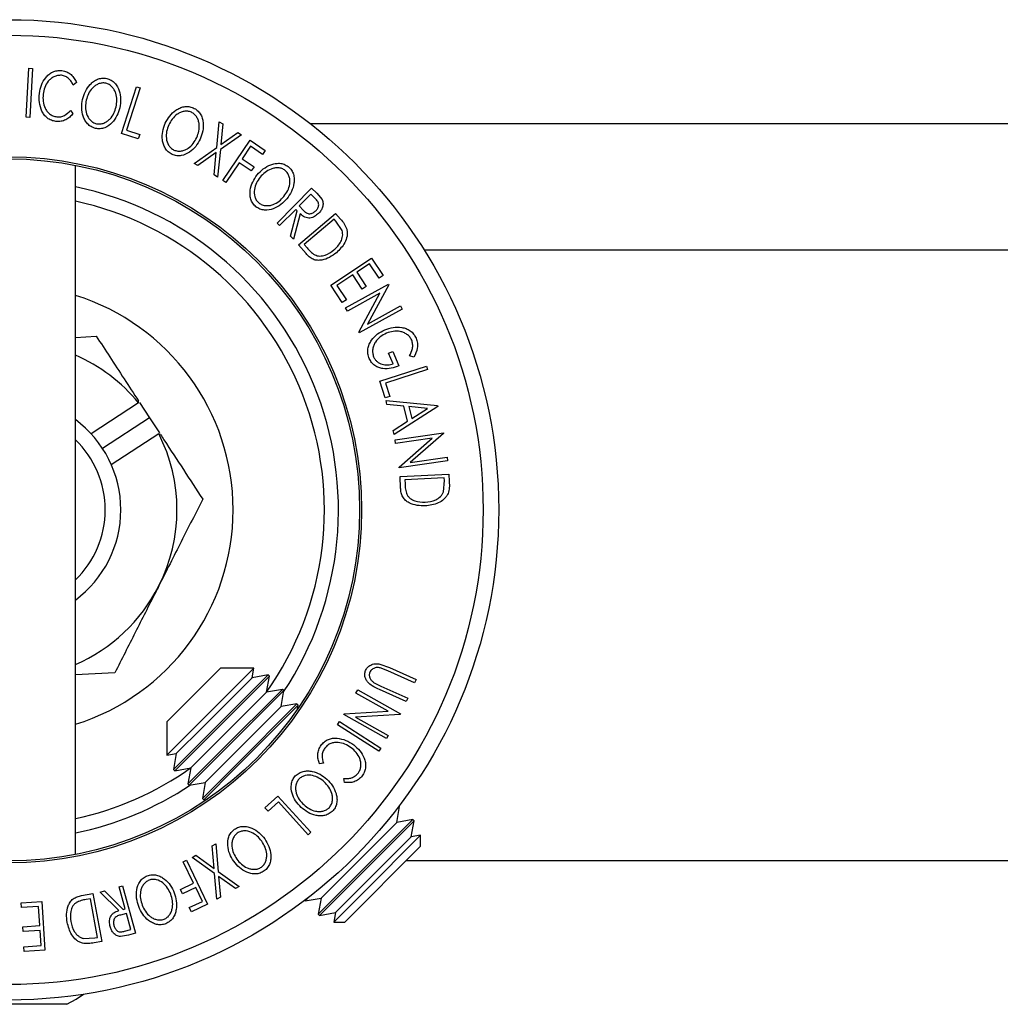
# Model space of a CAD drawing. Units: millimetres. Extents: x 5 to 292, y 5 to 205.
# Drawn here: x 50 to 68, y 49 to 66 of the extents above; entities that cross this region are included whole.
import ezdxf

# ---------------------------------------------------------------- set-up
doc = ezdxf.new("R2010")
doc.units = ezdxf.units.MM

msp = doc.modelspace()

# ---------------------------------------------------------------- linework, layer by layer
at = {"color": 7, "linetype": 'Continuous', "lineweight": 25}
for p, q in [((50.2533, 64.4664), (50.2975, 65.3367)), ((50.2975, 65.3367), (50.362, 65.3333)), ((50.362, 65.3333), (50.3179, 64.4631)), ((51.1475, 65.0821), (51.0905, 65.0358)), ((51.95, 64.1763), (52.2164, 65.0063)), ((52.2781, 64.9865), (52.0375, 64.2366)), ((52.2164, 65.0063), (52.2781, 64.9865)), ((51.0377, 64.5874), (51.0826, 64.5299)), ((50.3179, 64.4631), (50.2533, 64.4664)), ((53.6429, 63.9265), (53.6892, 64.3858)), ((53.6892, 64.3858), (53.7542, 64.3479)), ((53.7542, 64.3479), (53.717, 63.9783)), ((72.0573, 64.3486), (55.314, 64.3486)), ((52.2469, 64.081), (51.95, 64.1763)), ((52.0375, 64.2366), (52.2727, 64.1611)), ((53.717, 63.9783), (54.0213, 64.1924)), ((54.0213, 64.1924), (54.0856, 64.1551)), ((52.2727, 64.1611), (52.2469, 64.081)), ((54.0856, 64.1551), (53.7086, 63.8883)), ((53.7545, 63.3385), (54.2418, 64.0555)), ((54.2418, 64.0555), (54.5082, 63.8745)), ((53.241, 63.6435), (53.6429, 63.9265)), ((53.6341, 63.8356), (53.306, 63.6056)), ((53.5954, 63.4373), (53.6341, 63.8356)), ((53.7086, 63.8883), (53.6604, 63.3995)), ((54.2465, 63.9491), (54.0942, 63.725)), ((54.4602, 63.8038), (54.2465, 63.9491)), ((54.5082, 63.8745), (54.4602, 63.8038)), ((53.306, 63.6056), (53.241, 63.6435)), ((54.046, 63.6541), (53.8073, 63.3027)), ((54.2597, 63.5088), (54.046, 63.6541)), ((54.0942, 63.725), (54.3079, 63.5797)), ((51.1263, 51.3388), (51.1263, 63.6099)), ((54.3079, 63.5797), (54.2597, 63.5088)), ((53.6604, 63.3995), (53.5954, 63.4373)), ((53.8073, 63.3027), (53.7545, 63.3385)), ((54.7179, 62.5822), (55.3321, 63.2027)), ((55.3321, 63.2027), (55.4236, 63.1122)), ((55.3179, 63.0964), (55.1092, 62.8856)), ((55.3987, 63.0165), (55.3179, 63.0964)), ((55.4236, 63.1122), (55.5186, 63.0011)), ((55.0494, 62.8253), (54.7639, 62.5368)), ((54.9549, 62.3478), (55.0757, 62.7993)), ((55.0757, 62.7993), (55.0494, 62.8253)), ((55.1092, 62.8856), (55.1874, 62.8065)), ((55.1321, 62.7434), (55.0117, 62.2916)), ((55.1009, 62.1938), (55.7615, 62.7542)), ((55.7373, 62.6525), (55.2032, 62.1996)), ((55.7668, 62.6178), (55.7373, 62.6525)), ((55.7615, 62.7542), (55.8481, 62.6522)), ((55.8768, 62.4497), (55.7668, 62.6178)), ((54.7639, 62.5368), (54.7179, 62.5822)), ((55.0117, 62.2916), (54.9549, 62.3478)), ((55.2334, 62.0375), (55.1009, 62.1938)), ((55.2032, 62.1996), (55.2514, 62.1428)), ((55.6761, 61.4763), (56.4012, 61.9579)), ((56.4012, 61.9579), (56.6068, 61.6486)), ((56.3656, 61.8564), (56.139, 61.7059)), ((56.5353, 61.6011), (56.3656, 61.8564)), ((56.068, 61.6587), (55.7835, 61.4698)), ((56.2361, 61.4056), (56.068, 61.6587)), ((56.139, 61.7059), (56.3071, 61.4528)), ((56.6068, 61.6486), (56.5353, 61.6011)), ((55.8801, 61.1692), (55.6761, 61.4763)), ((55.7835, 61.4698), (55.9516, 61.2167)), ((55.9373, 61.071), (56.7027, 61.4936)), ((56.3071, 61.4528), (56.2361, 61.4056)), ((56.7094, 61.4813), (56.3305, 60.7828)), ((56.7027, 61.4936), (56.7094, 61.4813)), ((55.9516, 61.2167), (55.8801, 61.1692)), ((56.548, 61.3321), (55.9694, 61.0128)), ((56.1746, 60.6408), (56.548, 61.3321)), ((55.9694, 61.0128), (55.9373, 61.071)), ((56.9471, 61.0508), (56.1816, 60.6282)), ((56.3305, 60.7828), (56.9164, 61.1064)), ((56.9164, 61.1064), (56.9471, 61.0508)), ((51.1263, 60.5446), (51.4998, 60.5652)), ((56.1816, 60.6282), (56.1746, 60.6408)), ((56.7036, 60.2639), (56.7806, 60.2965)), ((56.7839, 60.0738), (56.7036, 60.2639)), ((56.7806, 60.2965), (56.8891, 60.0394)), ((57.1557, 60.1936), (57.0777, 60.215)), ((56.5486, 59.7637), (57.3786, 60.0335)), ((57.3987, 59.9718), (56.6489, 59.7281)), ((57.3786, 60.0335), (57.3987, 59.9718)), ((56.6452, 59.4668), (56.5486, 59.7637)), ((56.6489, 59.7281), (56.7253, 59.4929)), ((56.7253, 59.4929), (56.6452, 59.4668)), ((52.2535, 59.3789), (51.4088, 58.827)), ((52.271, 59.3848), (52.4472, 59.1151)), ((56.675, 59.3526), (56.658, 59.4228)), ((56.658, 59.4228), (57.576, 59.3304)), ((56.977, 59.3216), (56.675, 59.3526)), ((57.5796, 59.3151), (56.8046, 58.8173)), ((57.0426, 59.0508), (56.977, 59.3216)), ((57.3982, 59.2794), (57.0655, 59.3132)), ((57.0655, 59.3132), (57.1176, 59.0983)), ((57.1176, 59.0983), (57.3982, 59.2794)), ((57.576, 59.3304), (57.5796, 59.3151)), ((52.4472, 59.1151), (51.61, 58.5682)), ((52.4472, 59.1151), (52.6233, 58.8455)), ((56.7881, 58.8848), (57.0426, 59.0508)), ((51.7662, 58.28), (52.6109, 58.8319)), ((56.8046, 58.8173), (56.7881, 58.8848)), ((56.8201, 58.7229), (57.6823, 58.8472)), ((57.4812, 58.7509), (56.8295, 58.657)), ((56.89, 58.2374), (57.4812, 58.7509)), ((57.6842, 58.8333), (57.0853, 58.3148)), ((57.6823, 58.8472), (57.6842, 58.8333)), ((56.8295, 58.657), (56.8201, 58.7229)), ((57.0853, 58.3148), (57.7452, 58.41)), ((57.7452, 58.41), (57.7543, 58.3473)), ((56.8921, 58.223), (56.89, 58.2374)), ((57.7543, 58.3473), (56.8921, 58.223)), ((56.9072, 58.0675), (57.7775, 58.1101)), ((56.9172, 57.8625), (56.9072, 58.0675)), ((57.6958, 58.0442), (56.9924, 58.0099)), ((57.6981, 57.9987), (57.6958, 58.0442)), ((57.7775, 58.1101), (57.784, 57.9766)), ((56.9924, 58.0099), (56.9961, 57.9354)), ((57.6828, 57.7981), (57.6981, 57.9987)), ((56.5459, 54.7295), (56.7173, 54.6656)), ((51.8303, 54.5743), (51.1263, 54.5354)), ((53.7085, 54.6534), (52.7566, 53.7015)), ((54.3026, 54.6534), (52.7566, 53.1073)), ((54.5575, 54.5363), (53.454, 53.4328)), ((54.3026, 54.6534), (53.7085, 54.6534)), ((54.2731, 54.4861), (54.3026, 54.6534)), ((54.5575, 54.5363), (54.2731, 54.4861)), ((54.5809, 54.5128), (54.5575, 54.5363)), ((56.6907, 54.6065), (56.5839, 54.6515)), ((57.1679, 54.3919), (56.6907, 54.6065)), ((56.7173, 54.6656), (57.1945, 54.451)), ((54.2731, 54.4861), (53.3888, 53.6018)), ((54.5809, 54.5128), (53.4774, 53.4093)), ((54.5308, 54.2285), (54.5809, 54.5128)), ((56.4471, 54.395), (56.5679, 54.3333)), ((57.1945, 54.451), (57.1679, 54.3919)), ((54.5308, 54.2285), (53.6465, 53.3442)), ((54.8152, 54.2786), (53.7117, 53.1751)), ((54.8386, 54.2552), (53.7351, 53.1516)), ((54.8152, 54.2786), (54.5308, 54.2285)), ((54.7885, 53.9708), (54.8386, 54.2552)), ((54.8386, 54.2552), (54.8152, 54.2786)), ((56.1225, 54.211), (56.155, 54.2691)), ((56.6962, 53.8891), (56.1225, 54.211)), ((56.155, 54.2691), (56.9139, 53.8431)), ((57.0188, 54.0596), (56.5415, 54.2742)), ((56.5679, 54.3333), (57.0452, 54.1187)), ((55.0728, 54.0209), (53.9693, 52.9174)), ((55.0728, 54.0209), (54.7885, 53.9708)), ((55.0963, 53.9975), (55.0728, 54.0209)), ((57.0452, 54.1187), (57.0188, 54.0596)), ((54.7885, 53.9708), (53.9042, 53.0865)), ((55.0963, 53.9975), (53.9928, 52.894)), ((55.0847, 53.9317), (55.0963, 53.9975)), ((55.9072, 53.8277), (55.9143, 53.8404)), ((56.6661, 53.4017), (55.9072, 53.8277)), ((55.9143, 53.8404), (56.6962, 53.8891)), ((56.9071, 53.8309), (56.1163, 53.7832)), ((56.9139, 53.8431), (56.9071, 53.8309)), ((52.7566, 53.7015), (52.7566, 53.1073)), ((55.797, 53.6489), (55.8321, 53.7031)), ((55.8321, 53.7031), (56.5637, 53.2298)), ((56.1163, 53.7832), (56.6973, 53.4571)), ((53.3888, 53.6018), (52.9238, 53.1368)), ((56.5286, 53.1756), (55.797, 53.6489)), ((53.454, 53.4328), (52.8737, 52.8525)), ((53.4774, 53.4093), (52.8971, 52.829)), ((53.6465, 53.3442), (53.1815, 52.8792)), ((56.6973, 53.4571), (56.6661, 53.4017)), ((52.7566, 53.1073), (52.9238, 53.1368)), ((52.9238, 53.1368), (52.8737, 52.8525)), ((53.7117, 53.1751), (53.1314, 52.5948)), ((53.7351, 53.1516), (53.1548, 52.5714)), ((56.5637, 53.2298), (56.5286, 53.1756)), ((53.9042, 53.0865), (53.4392, 52.6215)), ((55.5447, 52.9633), (55.4725, 52.9532)), ((52.8737, 52.8525), (52.8971, 52.829)), ((52.8971, 52.829), (53.1815, 52.8792)), ((53.1815, 52.8792), (53.1314, 52.5948)), ((53.9693, 52.9174), (53.389, 52.3371)), ((53.9928, 52.894), (53.4125, 52.3137)), ((53.1548, 52.5714), (53.4392, 52.6215)), ((53.4392, 52.6215), (53.389, 52.3371)), ((55.9182, 52.621), (55.9066, 52.6934)), ((53.1314, 52.5948), (53.1548, 52.5714)), ((53.389, 52.3371), (53.4125, 52.3137)), ((53.4125, 52.3137), (53.4782, 52.3253)), ((54.5016, 52.1694), (54.7326, 52.3788)), ((54.7411, 52.2729), (54.558, 52.107)), ((54.7326, 52.3788), (55.3181, 51.7331)), ((55.2701, 51.6896), (54.7411, 52.2729)), ((54.558, 52.107), (54.5016, 52.1694)), ((56.9, 52.1938), (56.8372, 52.1309)), ((56.8498, 51.9094), (56.9, 52.1938)), ((56.9, 52.1938), (56.8917, 52.2021)), ((56.8498, 51.9094), (55.9656, 51.0251)), ((57.1342, 51.9595), (56.0307, 50.856)), ((57.1577, 51.9361), (56.0541, 50.8326)), ((57.1342, 51.9595), (56.8498, 51.9094)), ((57.1075, 51.6517), (57.1577, 51.9361)), ((57.1577, 51.9361), (57.1342, 51.9595)), ((55.3181, 51.7331), (55.2701, 51.6896)), ((57.1075, 51.6517), (56.2232, 50.7674)), ((56.2615, 50.668), (57.2748, 51.6812)), ((57.2748, 51.6812), (57.1075, 51.6517)), ((57.2748, 51.4845), (57.2748, 51.6812)), ((53.5603, 51.4899), (53.6256, 51.5272)), ((53.5954, 51.0907), (53.5603, 51.4899)), ((53.6256, 51.5272), (53.6698, 51.0376)), ((57.2748, 51.4845), (55.9255, 50.1352)), ((53.0474, 51.2072), (53.1047, 51.235)), ((53.2324, 50.8247), (53.0474, 51.2072)), ((53.1047, 51.235), (53.4821, 50.4545)), ((53.2046, 51.286), (53.2699, 51.3234)), ((53.6039, 50.9998), (53.2046, 51.286)), ((53.2699, 51.3234), (53.5954, 51.0907)), ((70.3567, 51.2243), (57.0146, 51.2243)), ((53.6698, 51.0376), (54.0444, 50.7679)), ((55.9656, 51.0251), (55.5006, 50.5601)), ((53.6464, 50.5399), (53.6039, 50.9998)), ((53.9791, 50.7306), (53.6775, 50.9476)), ((53.6775, 50.9476), (53.7109, 50.577)), ((56.0307, 50.856), (55.4504, 50.2757)), ((51.5695, 50.6697), (51.6466, 50.6907)), ((51.9006, 50.3395), (51.5695, 50.6697)), ((51.6466, 50.6907), (51.9772, 50.3604)), ((51.9058, 50.7617), (51.968, 50.7788)), ((52.0129, 50.3702), (51.9058, 50.7617)), ((51.968, 50.7788), (52.1983, 49.9366)), ((52.9997, 50.7124), (53.2324, 50.8247)), ((53.0369, 50.6352), (52.9997, 50.7124)), ((53.2696, 50.7476), (53.0369, 50.6352)), ((53.3876, 50.5036), (53.2696, 50.7476)), ((54.0444, 50.7679), (53.9791, 50.7306)), ((56.0541, 50.8326), (55.4739, 50.2523)), ((56.2232, 50.7674), (55.7582, 50.3024)), ((50.1633, 50.4789), (50.5312, 50.502)), ((50.5312, 50.502), (50.5858, 49.6332)), ((51.2386, 50.6048), (51.4403, 50.6414)), ((51.3941, 50.5498), (51.3208, 50.5365)), ((51.5193, 49.8608), (51.3941, 50.5498)), ((51.4403, 50.6414), (51.5952, 49.7891)), ((53.1549, 50.3912), (53.3876, 50.5036)), ((53.7109, 50.577), (53.6464, 50.5399)), ((55.2079, 50.5183), (55.2162, 50.51)), ((55.279, 50.5728), (55.2162, 50.51)), ((55.2162, 50.51), (55.5006, 50.5601)), ((55.5006, 50.5601), (55.4504, 50.2757)), ((55.7287, 50.1352), (56.2615, 50.668)), ((50.1686, 50.3932), (50.1633, 50.4789)), ((50.4719, 50.4122), (50.1686, 50.3932)), ((50.4933, 50.0713), (50.4719, 50.4122)), ((51.9772, 50.3604), (52.0129, 50.3702)), ((53.1921, 50.3143), (53.1549, 50.3912)), ((53.4821, 50.4545), (53.1921, 50.3143)), ((52.0352, 50.2883), (51.9276, 50.2601)), ((52.1134, 50.0021), (52.0352, 50.2883)), ((55.4504, 50.2757), (55.4739, 50.2523)), ((55.4739, 50.2523), (55.7582, 50.3024)), ((55.7582, 50.3024), (55.7287, 50.1352)), ((50.19, 50.0523), (50.4933, 50.0713)), ((50.1954, 49.9673), (50.19, 50.0523)), ((50.4986, 49.9863), (50.1954, 49.9673)), ((50.5157, 49.7147), (50.4986, 49.9863)), ((52.0038, 49.972), (52.1134, 50.0021)), ((55.7287, 50.1352), (55.9255, 50.1352)), ((51.2739, 49.8414), (51.4745, 49.8527)), ((51.4745, 49.8527), (51.5193, 49.8608)), ((52.0742, 49.9026), (51.9305, 49.8759)), ((52.1983, 49.9366), (52.0742, 49.9026)), ((50.2097, 49.6955), (50.5157, 49.7147)), ((50.2151, 49.6098), (50.2097, 49.6955)), ((50.5858, 49.6332), (50.2151, 49.6098)), ((51.5952, 49.7891), (51.4636, 49.7651)), ((50.9771, 48.67), (48.8943, 48.67))]:
    msp.add_line(p, q, dxfattribs=at)
at = {"color": 8, "linetype": 'Continuous', "lineweight": 25}
msp.add_line((70.0331, 62.0986), (57.3382, 62.0986), dxfattribs=at)
at = {"color": 7, "linetype": 'Continuous', "lineweight": 25, "flags": 128}
msp.add_lwpolyline([(50.9771, 48.67), (51.1427, 48.7626), (51.2736, 48.8492)], dxfattribs=at)
at = {"color": 7, "linetype": 'Continuous', "lineweight": 25}
for radius in [8.7283, 8.4519, 6.2862, 6.25]:
    msp.add_circle((49.9357, 57.4743), radius, dxfattribs=at)
for radius, start, end in [(5.875, 326.49378, 78.30747), (4, 287.31689, 72.68311), (3, 39.40918, 66.61704), (2, 306.53491, 53.46509), (3, 333.15762, 26.90606), (1.7246, 313.6592, 46.3408), (3, 293.38296, 333.15762), (5.875, 281.69253, 303.50622)]:
    msp.add_arc((49.9357, 57.4743), radius, start, end, dxfattribs=at)
at = {"color": 8, "linetype": 'Continuous', "lineweight": 25}
for start, end in [(324.78373, 77.77996), (282.22004, 305.21627)]:
    msp.add_arc((49.9357, 57.4743), 5.625, start, end, dxfattribs=at)
at = {"color": 7, "linetype": 'Continuous', "lineweight": 25}
for centre, start_param, end_param in [((47.7004, 60.8957), 3.9915785, 3.9984147), ((52.1709, 54.0529), 5.4263633, 5.4331995)]:
    msp.add_ellipse(centre, major_axis=(-3.1161, 4.7696), ratio=0.69673, start_param=start_param, end_param=end_param, dxfattribs=at)
for points, knots in [([(50.486, 64.8901), (50.4953, 64.94), (50.5138, 65.0393), (50.5785, 65.1529), (50.652, 65.2283), (50.7198, 65.2739), (50.8012, 65.2992), (50.858, 65.2977), (50.8865, 65.2969)], [0, 0, 0, 0, 0.2502427, 0.4981863, 0.6235928, 0.7491848, 0.8743353, 1, 1, 1, 1]), ([(50.8865, 65.2969), (50.9168, 65.2909), (50.9776, 65.2787), (51.0537, 65.2266), (51.1117, 65.1597), (51.1355, 65.108), (51.1475, 65.0821)], [0, 0, 0, 0, 0.2496228, 0.4995178, 0.7492135, 1, 1, 1, 1]), ([(50.8774, 65.2119), (50.8544, 65.2119), (50.8084, 65.212), (50.7441, 65.1884), (50.6878, 65.1527), (50.6267, 65.0912), (50.5756, 64.9969), (50.5605, 64.9155), (50.5529, 64.8745)], [0, 0, 0, 0, 0.1238799, 0.2475944, 0.3732273, 0.4994616, 0.7485637, 1, 1, 1, 1]), ([(51.0905, 65.0358), (51.0803, 65.0566), (51.0599, 65.0981), (51.0141, 65.1535), (50.9512, 65.1949), (50.902, 65.2062), (50.8774, 65.2119)], [0, 0, 0, 0, 0.24935614, 0.49843222, 0.74891392, 1, 1, 1, 1]), ([(51.255, 64.7832), (51.2694, 64.8313), (51.2981, 64.9272), (51.3712, 65.0335), (51.4486, 65.1033), (51.5184, 65.1436), (51.5997, 65.1658), (51.6562, 65.1595), (51.6844, 65.1564)], [0, 0, 0, 0, 0.2495343, 0.4975224, 0.6230389, 0.7484252, 0.8738849, 1, 1, 1, 1]), ([(51.6685, 65.0729), (51.6455, 65.0752), (51.5996, 65.0797), (51.5344, 65.06), (51.4775, 65.0283), (51.4136, 64.9723), (51.3555, 64.8851), (51.3321, 64.8072), (51.3204, 64.7683)], [0, 0, 0, 0, 0.1260335, 0.2516091, 0.3761032, 0.5016129, 0.7512257, 1, 1, 1, 1]), ([(51.8529, 64.6505), (51.8592, 64.6906), (51.8719, 64.7709), (51.8565, 64.8745), (51.8221, 64.9521), (51.7838, 65.0047), (51.7332, 65.0499), (51.69, 65.0653), (51.6685, 65.0729)], [0, 0, 0, 0, 0.2498331, 0.4990019, 0.6243891, 0.7494868, 0.8750001, 1, 1, 1, 1]), ([(51.6844, 65.1564), (51.7114, 65.1474), (51.7651, 65.1295), (51.8317, 65.077), (51.8783, 65.0107), (51.9206, 64.9145), (51.9416, 64.7856), (51.9257, 64.6859), (51.9177, 64.6358)], [0, 0, 0, 0, 0.1254122, 0.2499195, 0.3751591, 0.5007705, 0.7492563, 1, 1, 1, 1]), ([(50.5317, 64.5734), (50.5125, 64.625), (50.4741, 64.7282), (50.482, 64.8361), (50.486, 64.8901)], [0, 0, 0, 0, 0.49958711, 1, 1, 1, 1]), ([(50.5529, 64.8745), (50.5507, 64.8328), (50.5464, 64.7497), (50.5757, 64.6466), (50.6195, 64.5722), (50.6651, 64.5229), (50.7254, 64.4868), (50.7714, 64.4772), (50.7945, 64.4724)], [0, 0, 0, 0, 0.2500373, 0.4978781, 0.623252, 0.7488875, 0.8742142, 1, 1, 1, 1]), ([(51.486, 64.2666), (51.4592, 64.2756), (51.4058, 64.2936), (51.3406, 64.3466), (51.2951, 64.4125), (51.2536, 64.5075), (51.2319, 64.6344), (51.2473, 64.7335), (51.255, 64.7832)], [0, 0, 0, 0, 0.1254441, 0.2502341, 0.3756306, 0.5010887, 0.7494995, 1, 1, 1, 1]), ([(51.3204, 64.7683), (51.3139, 64.7282), (51.3011, 64.6482), (51.3211, 64.5258), (51.3697, 64.4298), (51.4383, 64.3716), (51.4813, 64.3568), (51.5028, 64.3494)], [0, 0, 0, 0, 0.2506879, 0.4998919, 0.7496678, 0.8747604, 1, 1, 1, 1]), ([(50.781, 64.3913), (50.7533, 64.3963), (50.6981, 64.4064), (50.6258, 64.4485), (50.5694, 64.5058), (50.5443, 64.5508), (50.5317, 64.5734)], [0, 0, 0, 0, 0.250551, 0.50043748, 0.74971775, 1, 1, 1, 1]), ([(51.0826, 64.5299), (51.0646, 64.5088), (51.0286, 64.4667), (50.9576, 64.4178), (50.8722, 64.3886), (50.8114, 64.3904), (50.781, 64.3913)], [0, 0, 0, 0, 0.2497549, 0.4986537, 0.7485875, 1, 1, 1, 1]), ([(50.7945, 64.4724), (50.819, 64.4717), (50.868, 64.4701), (50.9592, 64.5049), (51.0064, 64.5544), (51.0377, 64.5874)], [0, 0, 0, 0, 0.2501219, 0.5006717, 1, 1, 1, 1]), ([(51.9177, 64.6358), (51.9032, 64.5873), (51.8743, 64.4909), (51.7854, 64.365), (51.6791, 64.2836), (51.5703, 64.2562), (51.5142, 64.2632), (51.486, 64.2666)], [0, 0, 0, 0, 0.2507452, 0.4993416, 0.7495585, 0.8746023, 1, 1, 1, 1]), ([(51.5028, 64.3494), (51.5259, 64.347), (51.5719, 64.3423), (51.6376, 64.3606), (51.6954, 64.3913), (51.7599, 64.4464), (51.8178, 64.5336), (51.8412, 64.6116), (51.8529, 64.6505)], [0, 0, 0, 0, 0.1260742, 0.2517358, 0.3765934, 0.5021529, 0.751563, 1, 1, 1, 1]), ([(52.728, 64.3572), (52.7522, 64.4014), (52.8003, 64.4895), (52.8936, 64.5792), (52.9843, 64.6313), (53.0611, 64.6562), (53.1454, 64.6612), (53.1993, 64.6433), (53.2263, 64.6344)], [0, 0, 0, 0, 0.24974962, 0.49790076, 0.62350499, 0.74887256, 0.87420268, 1, 1, 1, 1]), ([(53.1936, 64.556), (53.1715, 64.5629), (53.1273, 64.5767), (53.0594, 64.5709), (52.9969, 64.5516), (52.9226, 64.51), (52.8478, 64.4362), (52.8087, 64.3647), (52.7892, 64.329)], [0, 0, 0, 0, 0.1260104, 0.2515906, 0.3761413, 0.5016526, 0.7512356, 1, 1, 1, 1]), ([(53.2884, 64.104), (53.3028, 64.1421), (53.3316, 64.2182), (53.3379, 64.323), (53.3197, 64.4061), (53.2927, 64.4655), (53.2522, 64.5201), (53.2131, 64.5441), (53.1936, 64.556)], [0, 0, 0, 0, 0.2499374, 0.4990521, 0.6244155, 0.7495362, 0.8750238, 1, 1, 1, 1]), ([(53.2263, 64.6344), (53.251, 64.6201), (53.3001, 64.5916), (53.3547, 64.5264), (53.3868, 64.4517), (53.409, 64.3487), (53.4035, 64.2179), (53.3673, 64.1234), (53.3492, 64.0759)], [0, 0, 0, 0, 0.1255191, 0.2500137, 0.3752703, 0.5010429, 0.7495117, 1, 1, 1, 1]), ([(52.8496, 63.803), (52.8253, 63.8174), (52.7767, 63.846), (52.7232, 63.911), (52.692, 63.9849), (52.6704, 64.0867), (52.6747, 64.2159), (52.7102, 64.31), (52.728, 64.3572)], [0, 0, 0, 0, 0.1252383, 0.2498599, 0.3751925, 0.5007777, 0.7493948, 1, 1, 1, 1]), ([(52.7892, 64.329), (52.7746, 64.291), (52.7457, 64.2152), (52.7404, 64.091), (52.7687, 63.9869), (52.8241, 63.9157), (52.8633, 63.8925), (52.883, 63.8808)], [0, 0, 0, 0, 0.2506833, 0.499891, 0.7496718, 0.8747482, 1, 1, 1, 1]), ([(53.3492, 64.0759), (53.325, 64.0314), (53.2768, 63.9428), (53.1637, 63.8378), (53.0427, 63.7797), (52.9304, 63.7757), (52.8766, 63.7939), (52.8496, 63.803)], [0, 0, 0, 0, 0.250668, 0.49917638, 0.74928774, 0.87433514, 1, 1, 1, 1]), ([(52.883, 63.8808), (52.905, 63.8736), (52.9492, 63.8591), (53.0175, 63.8634), (53.0805, 63.8815), (53.1551, 63.9226), (53.2297, 63.9965), (53.2688, 64.0682), (53.2884, 64.104)], [0, 0, 0, 0, 0.1260552, 0.2516898, 0.3763997, 0.5019505, 0.7514393, 1, 1, 1, 1]), ([(54.3644, 63.4399), (54.3988, 63.4768), (54.4674, 63.5503), (54.5802, 63.614), (54.6809, 63.6428), (54.7614, 63.6483), (54.8447, 63.633), (54.8926, 63.602), (54.9165, 63.5864)], [0, 0, 0, 0, 0.2495868, 0.4977541, 0.6233309, 0.748597, 0.8740054, 1, 1, 1, 1]), ([(54.8648, 63.5182), (54.8453, 63.5306), (54.8061, 63.5554), (54.7385, 63.5662), (54.6732, 63.5624), (54.5909, 63.54), (54.4994, 63.4877), (54.444, 63.4276), (54.4163, 63.3976)], [0, 0, 0, 0, 0.1256544, 0.2511074, 0.3761616, 0.5016282, 0.7512145, 1, 1, 1, 1]), ([(54.8415, 63.056), (54.8651, 63.0894), (54.9121, 63.1559), (54.9449, 63.2558), (54.9488, 63.3408), (54.9377, 63.4053), (54.9123, 63.4684), (54.8806, 63.5017), (54.8648, 63.5182)], [0, 0, 0, 0, 0.2499794, 0.4991031, 0.6244437, 0.7495785, 0.8750422, 1, 1, 1, 1]), ([(54.9165, 63.5864), (54.9368, 63.5664), (54.9772, 63.5264), (55.0135, 63.4495), (55.0253, 63.369), (55.02, 63.2636), (54.9814, 63.1383), (54.9226, 63.0556), (54.8931, 63.0141)], [0, 0, 0, 0, 0.125267, 0.2496637, 0.3748971, 0.5006121, 0.7491835, 1, 1, 1, 1]), ([(54.3407, 62.8723), (54.3207, 62.8924), (54.2808, 62.9324), (54.2458, 63.0091), (54.2346, 63.0886), (54.2399, 63.1925), (54.2772, 63.3164), (54.3352, 63.3986), (54.3644, 63.4399)], [0, 0, 0, 0, 0.125312, 0.2499848, 0.375356, 0.5008378, 0.7492752, 1, 1, 1, 1]), ([(54.4163, 63.3976), (54.3926, 63.3644), (54.3453, 63.2982), (54.3088, 63.1792), (54.3089, 63.0711), (54.3447, 62.9881), (54.3768, 62.9556), (54.3928, 62.9393)], [0, 0, 0, 0, 0.2507118, 0.499895, 0.7496662, 0.874756, 1, 1, 1, 1]), ([(54.8931, 63.0141), (54.8584, 62.9771), (54.7894, 62.9034), (54.654, 62.8292), (54.5225, 62.802), (54.4123, 62.8256), (54.3646, 62.8567), (54.3407, 62.8723)], [0, 0, 0, 0, 0.2505189, 0.4989719, 0.7490692, 0.8742662, 1, 1, 1, 1]), ([(54.3928, 62.9393), (54.4125, 62.9269), (54.4519, 62.9022), (54.5192, 62.8896), (54.5848, 62.8917), (54.6672, 62.9135), (54.758, 62.9663), (54.8137, 63.0262), (54.8415, 63.056)], [0, 0, 0, 0, 0.126073, 0.2517211, 0.3765314, 0.502073, 0.7515414, 1, 1, 1, 1]), ([(55.4084, 62.8009), (55.4211, 62.8159), (55.4402, 62.8385), (55.455, 62.8757), (55.4606, 62.9058), (55.4579, 62.9378), (55.4374, 62.9771), (55.4142, 63.0007), (55.3987, 63.0165)], [0, 0, 0, 0, 0.2488064, 0.3738468, 0.499091, 0.6242087, 0.749169, 1, 1, 1, 1]), ([(55.5186, 63.0011), (55.5236, 62.99), (55.5335, 62.9678), (55.5397, 62.9205), (55.5299, 62.8635), (55.5007, 62.8025), (55.4711, 62.7698), (55.4562, 62.7534)], [0, 0, 0, 0, 0.125061, 0.2499719, 0.4997352, 0.7495212, 1, 1, 1, 1]), ([(55.1874, 62.8065), (55.2039, 62.7911), (55.2288, 62.7679), (55.2695, 62.7482), (55.3016, 62.7457), (55.3321, 62.7518), (55.3699, 62.7676), (55.3931, 62.7877), (55.4084, 62.8009)], [0, 0, 0, 0, 0.2507209, 0.3759679, 0.5009647, 0.6201516, 0.7501351, 1, 1, 1, 1]), ([(55.4562, 62.7534), (55.4342, 62.734), (55.3905, 62.6955), (55.3195, 62.6675), (55.2577, 62.6696), (55.1962, 62.6903), (55.1579, 62.7221), (55.1321, 62.7434)], [0, 0, 0, 0, 0.2511258, 0.4990162, 0.6228059, 0.7468294, 1, 1, 1, 1]), ([(55.8481, 62.6522), (55.8713, 62.6246), (55.9176, 62.5697), (55.946, 62.5045), (55.9601, 62.472)], [0, 0, 0, 0, 0.5020441, 1, 1, 1, 1]), ([(55.7308, 62.102), (55.7777, 62.1476), (55.848, 62.2161), (55.8848, 62.3289), (55.8886, 62.3979), (55.8807, 62.4325), (55.8768, 62.4497)], [0, 0, 0, 0, 0.4989195, 0.7489212, 0.8747019, 1, 1, 1, 1]), ([(55.9601, 62.472), (55.9636, 62.451), (55.9708, 62.4091), (55.9633, 62.3263), (55.9157, 62.1911), (55.8306, 62.1081), (55.7739, 62.0529)], [0, 0, 0, 0, 0.1251749, 0.2498276, 0.5006843, 1, 1, 1, 1]), ([(55.2514, 62.1428), (55.2718, 62.1187), (55.3124, 62.0707), (55.3631, 62.0342), (55.3883, 62.0161)], [0, 0, 0, 0, 0.50171572, 1, 1, 1, 1]), ([(55.3883, 62.0161), (55.4037, 62.0099), (55.4345, 61.9977), (55.4987, 61.9914), (55.6074, 62.0113), (55.6814, 62.0657), (55.7308, 62.102)], [0, 0, 0, 0, 0.1253009, 0.2504487, 0.5004365, 1, 1, 1, 1]), ([(55.7739, 62.0529), (55.7347, 62.0232), (55.6566, 61.9641), (55.5379, 61.9218), (55.4366, 61.9139), (55.3583, 61.9308), (55.2894, 61.9769), (55.2521, 62.0172), (55.2334, 62.0375)], [0, 0, 0, 0, 0.2504411, 0.4992408, 0.625495, 0.7497903, 0.8738949, 1, 1, 1, 1]), ([(56.4005, 60.4944), (56.4336, 60.5346), (56.4997, 60.615), (56.5916, 60.6596), (56.6375, 60.682)], [0, 0, 0, 0, 0.4996777, 1, 1, 1, 1]), ([(56.6375, 60.682), (56.686, 60.6985), (56.7825, 60.7314), (56.9145, 60.7313), (57.0175, 60.7043), (57.0908, 60.6663), (57.154, 60.6081), (57.1808, 60.5572), (57.1942, 60.5318)], [0, 0, 0, 0, 0.25013373, 0.49823995, 0.62366788, 0.74916426, 0.87433886, 1, 1, 1, 1]), ([(51.4998, 60.5652), (51.5793, 60.4435), (51.8258, 60.0663), (52.0801, 59.6769), (52.2524, 59.4132)], [0, 0, 0, 0, 0.32270717, 1, 1, 1, 1]), ([(56.3604, 60.1689), (56.3507, 60.1972), (56.3312, 60.2536), (56.3329, 60.3426), (56.357, 60.4246), (56.386, 60.4711), (56.4005, 60.4944)], [0, 0, 0, 0, 0.2503771, 0.4999842, 0.7494278, 1, 1, 1, 1]), ([(56.6656, 60.6203), (56.6281, 60.6004), (56.5535, 60.5607), (56.4781, 60.482), (56.4366, 60.404), (56.4195, 60.3379), (56.4165, 60.2675), (56.4302, 60.2221), (56.437, 60.1994)], [0, 0, 0, 0, 0.2504976, 0.4989144, 0.6247168, 0.7505791, 0.8751799, 1, 1, 1, 1]), ([(57.116, 60.4965), (57.1049, 60.5166), (57.0826, 60.5566), (57.0306, 60.6014), (56.9724, 60.6334), (56.8895, 60.6577), (56.7829, 60.6586), (56.7048, 60.6331), (56.6656, 60.6203)], [0, 0, 0, 0, 0.1241999, 0.2486437, 0.3749622, 0.5011872, 0.749476, 1, 1, 1, 1]), ([(57.0777, 60.215), (57.0984, 60.258), (57.1296, 60.3226), (57.1362, 60.4232), (57.1228, 60.4721), (57.116, 60.4965)], [0, 0, 0, 0, 0.4986126, 0.7498363, 1, 1, 1, 1]), ([(57.1942, 60.5318), (57.2037, 60.5028), (57.2228, 60.4449), (57.218, 60.3232), (57.1806, 60.2455), (57.1557, 60.1936)], [0, 0, 0, 0, 0.2502999, 0.5003609, 1, 1, 1, 1]), ([(56.8891, 60.0394), (56.843, 60.0227), (56.7513, 59.9894), (56.6264, 59.9819), (56.5278, 60.0038), (56.4574, 60.0385), (56.3987, 60.096), (56.3732, 60.1446), (56.3604, 60.1689)], [0, 0, 0, 0, 0.2507762, 0.4991971, 0.6245174, 0.7495512, 0.8743325, 1, 1, 1, 1]), ([(56.437, 60.1994), (56.4451, 60.1832), (56.4613, 60.1508), (56.4986, 60.1117), (56.5427, 60.0836), (56.606, 60.0597), (56.6895, 60.0512), (56.7524, 60.0662), (56.7839, 60.0738)], [0, 0, 0, 0, 0.1253285, 0.2501708, 0.3752249, 0.5004986, 0.7496901, 1, 1, 1, 1]), ([(52.6419, 58.8171), (52.6629, 58.7849), (52.8003, 58.5747), (53.0539, 58.1864), (53.2806, 57.8395), (53.3945, 57.6651)], [0, 0, 0, 0, 0.08253, 0.5389696, 1, 1, 1, 1]), ([(57.3578, 57.5454), (57.3086, 57.5457), (57.2103, 57.5464), (57.09, 57.5847), (57.0042, 57.6396), (56.9519, 57.7007), (56.9246, 57.7797), (56.9197, 57.8347), (56.9172, 57.8625)], [0, 0, 0, 0, 0.2500469, 0.4985592, 0.6245441, 0.7488971, 0.8735215, 1, 1, 1, 1]), ([(56.9961, 57.9354), (56.9976, 57.9038), (57.0005, 57.8408), (57.0185, 57.7808), (57.0274, 57.751)], [0, 0, 0, 0, 0.5019715, 1, 1, 1, 1]), ([(57.784, 57.9766), (57.7856, 57.9404), (57.7889, 57.8685), (57.7715, 57.7994), (57.7627, 57.765)], [0, 0, 0, 0, 0.5022475, 1, 1, 1, 1]), ([(57.0274, 57.751), (57.0363, 57.7368), (57.054, 57.7086), (57.1017, 57.6649), (57.1998, 57.6131), (57.292, 57.6116), (57.3535, 57.6106)], [0, 0, 0, 0, 0.1260043, 0.2517316, 0.5015573, 1, 1, 1, 1]), ([(57.3535, 57.6106), (57.4187, 57.6182), (57.5167, 57.6297), (57.6152, 57.697), (57.6604, 57.7497), (57.6753, 57.782), (57.6828, 57.7981)], [0, 0, 0, 0, 0.49893538, 0.74891908, 0.87469623, 1, 1, 1, 1]), ([(57.7627, 57.765), (57.7527, 57.7461), (57.7327, 57.7085), (57.6761, 57.6471), (57.5554, 57.5687), (57.4369, 57.5547), (57.3578, 57.5454)], [0, 0, 0, 0, 0.1251184, 0.2498973, 0.5002762, 1, 1, 1, 1]), ([(53.3945, 57.6651), (53.2675, 57.4141), (53.0111, 56.9076), (52.7461, 56.3839), (52.6124, 56.1197)], [0, 0, 0, 0, 0.495458, 1, 1, 1, 1]), ([(52.6124, 56.1197), (52.5939, 56.0831), (52.4535, 55.8057), (52.1888, 55.2826), (51.9505, 54.8118), (51.8303, 54.5743)], [0, 0, 0, 0, 0.0700986, 0.5307888, 1, 1, 1, 1]), ([(56.2936, 54.6135), (56.2996, 54.6254), (56.3115, 54.6491), (56.3461, 54.6892), (56.4015, 54.7236), (56.4747, 54.739), (56.5222, 54.7327), (56.5459, 54.7295)], [0, 0, 0, 0, 0.1252631, 0.2500782, 0.4998453, 0.7496734, 1, 1, 1, 1]), ([(56.5415, 54.2742), (56.4714, 54.3058), (56.3835, 54.3453), (56.3107, 54.4363), (56.2844, 54.4896), (56.2746, 54.5521), (56.2872, 54.593), (56.2936, 54.6135)], [0, 0, 0, 0, 0.498787, 0.6243182, 0.7496135, 0.8743805, 1, 1, 1, 1]), ([(56.3703, 54.583), (56.367, 54.5737), (56.3603, 54.5552), (56.3597, 54.5163), (56.3735, 54.4711), (56.4055, 54.4273), (56.4332, 54.4058), (56.4471, 54.395)], [0, 0, 0, 0, 0.12536756, 0.25076858, 0.50027404, 0.74953166, 1, 1, 1, 1]), ([(56.5839, 54.6515), (56.5651, 54.6572), (56.5276, 54.6684), (56.4662, 54.6663), (56.419, 54.6413), (56.3863, 54.6124), (56.3756, 54.5928), (56.3703, 54.583)], [0, 0, 0, 0, 0.2497682, 0.4984076, 0.7479428, 0.8737176, 1, 1, 1, 1]), ([(55.5033, 53.2838), (55.5215, 53.3052), (55.5578, 53.348), (55.6304, 53.3896), (55.7082, 53.4097), (55.7598, 53.4089), (55.7856, 53.4086)], [0, 0, 0, 0, 0.250551, 0.5004375, 0.7497178, 1, 1, 1, 1]), ([(56.0358, 53.2396), (56.0007, 53.2624), (55.931, 53.3077), (55.8271, 53.3339), (55.7407, 53.3331), (55.6752, 53.3184), (55.6138, 53.2841), (55.5825, 53.2491), (55.5668, 53.2315)], [0, 0, 0, 0, 0.2500373, 0.4978781, 0.623252, 0.7488875, 0.8742142, 1, 1, 1, 1]), ([(55.7856, 53.4086), (55.8399, 53.3994), (55.9485, 53.381), (56.038, 53.3202), (56.0828, 53.2898)], [0, 0, 0, 0, 0.4995871, 1, 1, 1, 1]), ([(55.4725, 52.9532), (55.4633, 52.9794), (55.4448, 53.0316), (55.4379, 53.1175), (55.4553, 53.2061), (55.4872, 53.2578), (55.5033, 53.2838)], [0, 0, 0, 0, 0.2497549, 0.4986537, 0.7485875, 1, 1, 1, 1]), ([(55.5668, 53.2315), (55.5539, 53.2107), (55.528, 53.1689), (55.5125, 53.0726), (55.5318, 53.007), (55.5447, 52.9633)], [0, 0, 0, 0, 0.2501219, 0.5006717, 1, 1, 1, 1]), ([(56.1658, 52.79), (56.1773, 52.8099), (56.2003, 52.8496), (56.212, 52.9172), (56.2093, 52.9837), (56.1865, 53.0674), (56.1305, 53.1588), (56.0674, 53.2126), (56.0358, 53.2396)], [0, 0, 0, 0, 0.1238799, 0.2475944, 0.3732273, 0.4994616, 0.7485637, 1, 1, 1, 1]), ([(56.0828, 53.2898), (56.1213, 53.2568), (56.198, 53.1911), (56.2641, 53.0783), (56.2926, 52.9769), (56.2982, 52.8954), (56.2794, 52.8123), (56.2497, 52.7638), (56.2348, 52.7396)], [0, 0, 0, 0, 0.2502427, 0.4981863, 0.6235928, 0.7491848, 0.8743353, 1, 1, 1, 1]), ([(55.0428, 52.7355), (55.064, 52.7542), (55.1063, 52.7915), (55.1848, 52.8214), (55.2646, 52.8279), (55.3676, 52.8163), (55.4884, 52.7717), (55.5665, 52.7089), (55.6056, 52.6773)], [0, 0, 0, 0, 0.1254441, 0.2502341, 0.3756306, 0.5010887, 0.7494995, 1, 1, 1, 1]), ([(55.9066, 52.6934), (55.9297, 52.6919), (55.9759, 52.6888), (56.0467, 52.7007), (56.1141, 52.7345), (56.1485, 52.7715), (56.1658, 52.79)], [0, 0, 0, 0, 0.2493561, 0.4984322, 0.7489139, 1, 1, 1, 1]), ([(55.1466, 52.1771), (55.1119, 52.2138), (55.0429, 52.2871), (54.9783, 52.4271), (54.961, 52.5598), (54.9916, 52.6677), (55.0257, 52.7129), (55.0428, 52.7355)], [0, 0, 0, 0, 0.2507452, 0.4993416, 0.7495585, 0.8746023, 1, 1, 1, 1]), ([(55.106, 52.6796), (55.0924, 52.6608), (55.0654, 52.6233), (55.0484, 52.5572), (55.0461, 52.4919), (55.0615, 52.4084), (55.1081, 52.3146), (55.1639, 52.2554), (55.1918, 52.2259)], [0, 0, 0, 0, 0.1260742, 0.2517358, 0.3765934, 0.5021529, 0.751563, 1, 1, 1, 1]), ([(55.5601, 52.6281), (55.5285, 52.6538), (55.4657, 52.7049), (55.3497, 52.7487), (55.2422, 52.7547), (55.1575, 52.7243), (55.1232, 52.6945), (55.106, 52.6796)], [0, 0, 0, 0, 0.2506879, 0.4998919, 0.7496678, 0.8747604, 1, 1, 1, 1]), ([(55.6498, 52.1743), (55.6633, 52.1931), (55.6902, 52.2306), (55.7057, 52.2969), (55.7067, 52.3621), (55.6902, 52.4454), (55.6436, 52.5394), (55.5879, 52.5986), (55.5601, 52.6281)], [0, 0, 0, 0, 0.1260335, 0.2516091, 0.3761032, 0.5016129, 0.7512257, 1, 1, 1, 1]), ([(55.6056, 52.6773), (55.6401, 52.6408), (55.7088, 52.568), (55.7643, 52.4515), (55.7861, 52.3496), (55.7861, 52.269), (55.7647, 52.1874), (55.731, 52.1417), (55.7141, 52.1188)], [0, 0, 0, 0, 0.2495343, 0.4975224, 0.6230389, 0.7484252, 0.8738849, 1, 1, 1, 1]), ([(56.2348, 52.7396), (56.2144, 52.7163), (56.1735, 52.6698), (56.0904, 52.6299), (56.0034, 52.6131), (55.9467, 52.6183), (55.9182, 52.621)], [0, 0, 0, 0, 0.2496228, 0.4995178, 0.7492135, 1, 1, 1, 1]), ([(55.7141, 52.1188), (55.6929, 52.0999), (55.6505, 52.0623), (55.5718, 52.0309), (55.491, 52.0238), (55.3865, 52.0352), (55.2645, 52.0815), (55.186, 52.1451), (55.1466, 52.1771)], [0, 0, 0, 0, 0.1254122, 0.2499195, 0.3751591, 0.5007705, 0.7492563, 1, 1, 1, 1]), ([(55.1918, 52.2259), (55.2234, 52.2003), (55.2865, 52.1492), (55.384, 52.1107), (55.4683, 52.1017), (55.5331, 52.1086), (55.5976, 52.1298), (55.6324, 52.1595), (55.6498, 52.1743)], [0, 0, 0, 0, 0.2498331, 0.4990019, 0.6243891, 0.7494868, 0.8750001, 1, 1, 1, 1]), ([(53.946, 51.2173), (53.9196, 51.2605), (53.867, 51.3466), (53.8326, 51.497), (53.8428, 51.6308), (53.8955, 51.7301), (53.9381, 51.7676), (53.9595, 51.7864)], [0, 0, 0, 0, 0.250668, 0.4991764, 0.7492877, 0.8743351, 1, 1, 1, 1]), ([(53.9595, 51.7864), (53.9841, 51.8003), (54.0332, 51.8281), (54.1162, 51.8419), (54.1959, 51.832), (54.2948, 51.7998), (54.4046, 51.7314), (54.4683, 51.6536), (54.5003, 51.6146)], [0, 0, 0, 0, 0.1252383, 0.2498599, 0.3751925, 0.5007777, 0.7493948, 1, 1, 1, 1]), ([(54.4452, 51.5757), (54.4196, 51.6073), (54.3684, 51.6703), (54.2635, 51.737), (54.1592, 51.7646), (54.0699, 51.7521), (54.0301, 51.7298), (54.0102, 51.7186)], [0, 0, 0, 0, 0.2506833, 0.499891, 0.7496718, 0.8747482, 1, 1, 1, 1]), ([(54.0102, 51.7186), (53.9929, 51.7031), (53.9583, 51.6722), (53.9278, 51.6108), (53.9121, 51.5472), (53.9104, 51.4621), (53.937, 51.3605), (53.9795, 51.2908), (54.0007, 51.2559)], [0, 0, 0, 0, 0.1260552, 0.2516898, 0.3763997, 0.5019505, 0.7514393, 1, 1, 1, 1]), ([(54.4396, 51.112), (54.4567, 51.1277), (54.4907, 51.159), (54.5196, 51.2208), (54.5342, 51.2845), (54.5353, 51.3697), (54.5087, 51.4713), (54.4664, 51.541), (54.4452, 51.5757)], [0, 0, 0, 0, 0.1260104, 0.2515906, 0.3761413, 0.5016526, 0.7512356, 1, 1, 1, 1]), ([(54.5003, 51.6146), (54.5264, 51.5716), (54.5786, 51.4858), (54.6097, 51.3602), (54.6095, 51.2556), (54.5926, 51.1767), (54.5548, 51.1011), (54.5124, 51.0634), (54.4911, 51.0445)], [0, 0, 0, 0, 0.2497496, 0.4979008, 0.623505, 0.7488726, 0.8742027, 1, 1, 1, 1]), ([(54.4911, 51.0445), (54.4664, 51.0303), (54.4172, 51.002), (54.3334, 50.9872), (54.2527, 50.9968), (54.1524, 51.0291), (54.0418, 51.0993), (53.9781, 51.1779), (53.946, 51.2173)], [0, 0, 0, 0, 0.1255191, 0.2500137, 0.3752703, 0.5010429, 0.7495117, 1, 1, 1, 1]), ([(54.0007, 51.2559), (54.0265, 51.2244), (54.078, 51.1614), (54.1657, 51.1035), (54.2467, 51.0778), (54.3117, 51.0714), (54.3792, 51.0792), (54.4195, 51.1011), (54.4396, 51.112)], [0, 0, 0, 0, 0.2499374, 0.4990521, 0.6244155, 0.7495362, 0.8750238, 1, 1, 1, 1]), ([(52.2546, 50.4112), (52.2398, 50.4597), (52.2104, 50.5563), (52.2139, 50.7107), (52.2562, 50.8382), (52.3317, 50.9218), (52.3825, 50.9475), (52.4079, 50.9604)], [0, 0, 0, 0, 0.2505189, 0.4989719, 0.7490692, 0.8742662, 1, 1, 1, 1]), ([(52.4399, 50.8818), (52.4193, 50.8709), (52.3783, 50.8492), (52.3337, 50.7972), (52.3027, 50.7393), (52.2804, 50.6571), (52.2807, 50.5521), (52.3047, 50.4739), (52.3166, 50.4349)], [0, 0, 0, 0, 0.126073, 0.2517211, 0.3765314, 0.502073, 0.7515414, 1, 1, 1, 1]), ([(52.4079, 50.9604), (52.4353, 50.9677), (52.4899, 50.9823), (52.5738, 50.9742), (52.6483, 50.9442), (52.7356, 50.8876), (52.8242, 50.7934), (52.8664, 50.702), (52.8876, 50.6561)], [0, 0, 0, 0, 0.125312, 0.2499848, 0.375356, 0.5008378, 0.7492752, 1, 1, 1, 1]), ([(52.8251, 50.6323), (52.8082, 50.6694), (52.7744, 50.7435), (52.6897, 50.8346), (52.596, 50.8885), (52.5062, 50.899), (52.462, 50.8876), (52.4399, 50.8818)], [0, 0, 0, 0, 0.2507118, 0.499895, 0.7496662, 0.874756, 1, 1, 1, 1]), ([(50.9817, 50.1289), (50.9756, 50.1777), (50.9635, 50.275), (50.9862, 50.3989), (51.03, 50.4905), (51.0837, 50.5499), (51.1582, 50.5866), (51.2116, 50.5987), (51.2386, 50.6048)], [0, 0, 0, 0, 0.2504411, 0.4992408, 0.625495, 0.7497903, 0.8738949, 1, 1, 1, 1]), ([(51.3208, 50.5365), (51.2897, 50.5309), (51.2278, 50.5197), (51.1709, 50.4941), (51.1426, 50.4813)], [0, 0, 0, 0, 0.50171572, 1, 1, 1, 1]), ([(52.7053, 50.1836), (52.7258, 50.1943), (52.7668, 50.2158), (52.8099, 50.2689), (52.8393, 50.3274), (52.8611, 50.4099), (52.8615, 50.5153), (52.8372, 50.5933), (52.8251, 50.6323)], [0, 0, 0, 0, 0.1256544, 0.2511074, 0.3761616, 0.5016282, 0.7512145, 1, 1, 1, 1]), ([(52.8876, 50.6561), (52.9024, 50.6079), (52.9318, 50.5117), (52.9305, 50.3821), (52.9051, 50.2806), (52.8696, 50.2081), (52.8147, 50.1436), (52.7639, 50.1177), (52.7384, 50.1047)], [0, 0, 0, 0, 0.2495868, 0.4977541, 0.6233309, 0.748597, 0.8740054, 1, 1, 1, 1]), ([(51.1426, 50.4813), (51.1296, 50.471), (51.1036, 50.4505), (51.066, 50.3981), (51.029, 50.294), (51.039, 50.2026), (51.0457, 50.1417)], [0, 0, 0, 0, 0.1253009, 0.2504487, 0.5004365, 1, 1, 1, 1]), ([(51.7472, 50.0538), (51.7414, 50.0826), (51.7299, 50.1397), (51.7412, 50.2152), (51.7739, 50.2677), (51.8226, 50.3106), (51.8693, 50.3279), (51.9006, 50.3395)], [0, 0, 0, 0, 0.2511258, 0.4990162, 0.6228059, 0.7468294, 1, 1, 1, 1]), ([(52.7384, 50.1047), (52.711, 50.0972), (52.6562, 50.0822), (52.5714, 50.0892), (52.4957, 50.1192), (52.4072, 50.1765), (52.3179, 50.2726), (52.2758, 50.3648), (52.2546, 50.4112)], [0, 0, 0, 0, 0.12526698, 0.24966371, 0.37489707, 0.50061205, 0.74918352, 1, 1, 1, 1]), ([(52.3166, 50.4349), (52.3337, 50.3978), (52.3678, 50.3238), (52.4379, 50.2454), (52.5096, 50.1996), (52.571, 50.1769), (52.6384, 50.1674), (52.683, 50.1782), (52.7053, 50.1836)], [0, 0, 0, 0, 0.2499794, 0.4991031, 0.6244437, 0.7495785, 0.8750422, 1, 1, 1, 1]), ([(51.9276, 50.2601), (51.906, 50.2535), (51.8735, 50.2436), (51.8361, 50.2181), (51.8178, 50.1916), (51.8078, 50.1621), (51.8026, 50.1215), (51.8084, 50.0913), (51.8123, 50.0715)], [0, 0, 0, 0, 0.2507209, 0.3759679, 0.5009647, 0.6201516, 0.7501351, 1, 1, 1, 1]), ([(51.2515, 49.7582), (51.2316, 49.7656), (51.1918, 49.7804), (51.1238, 49.8282), (51.0305, 49.937), (51.0012, 50.0522), (50.9817, 50.1289)], [0, 0, 0, 0, 0.1251749, 0.2498276, 0.5006843, 1, 1, 1, 1]), ([(51.0457, 50.1417), (51.0618, 50.0783), (51.086, 49.9832), (51.1653, 49.8949), (51.2231, 49.8571), (51.257, 49.8466), (51.2739, 49.8414)], [0, 0, 0, 0, 0.49891955, 0.7489212, 0.87470185, 1, 1, 1, 1]), ([(51.9305, 49.8759), (51.9184, 49.8772), (51.8942, 49.8797), (51.8502, 49.898), (51.8057, 49.935), (51.7675, 49.9907), (51.754, 50.0328), (51.7472, 50.0538)], [0, 0, 0, 0, 0.12506098, 0.24997188, 0.49973523, 0.74952121, 1, 1, 1, 1]), ([(51.8123, 50.0715), (51.8189, 50.053), (51.8289, 50.0252), (51.8538, 49.9937), (51.877, 49.9738), (51.906, 49.9602), (51.9503, 49.9583), (51.9824, 49.9666), (52.0038, 49.972)], [0, 0, 0, 0, 0.2488064, 0.3738468, 0.499091, 0.6242087, 0.749169, 1, 1, 1, 1]), ([(51.4636, 49.7651), (51.4281, 49.7587), (51.3574, 49.7461), (51.2867, 49.7541), (51.2515, 49.7582)], [0, 0, 0, 0, 0.5020441, 1, 1, 1, 1])]:
    msp.add_open_spline(points, degree=3, knots=knots, dxfattribs=at)

doc.saveas('drawing.dxf')
